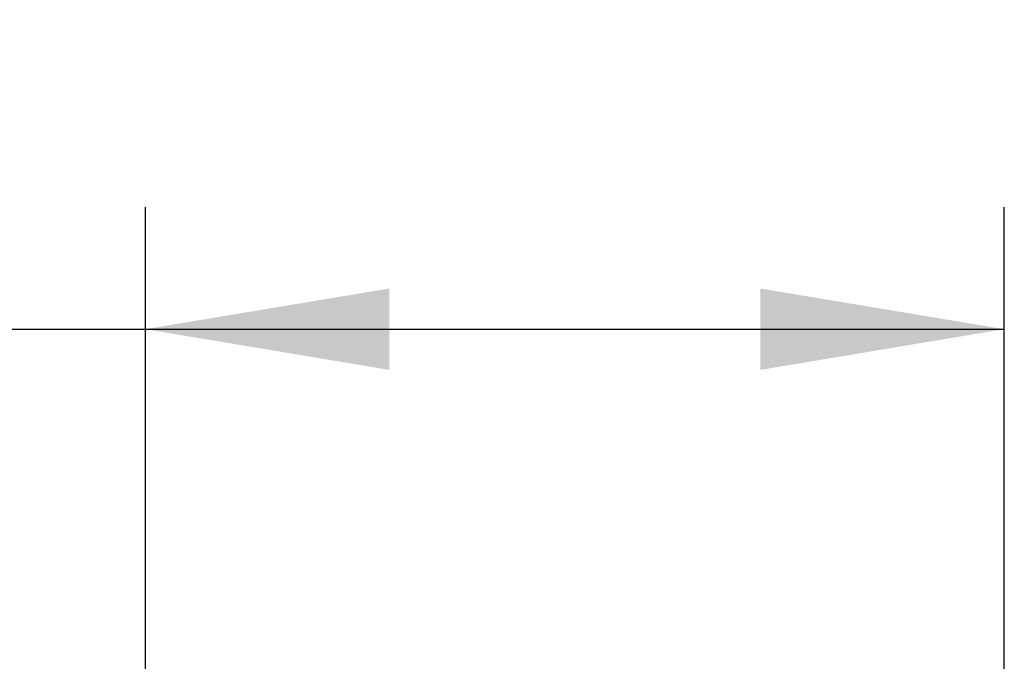
# Model space of a CAD drawing. Units: millimetres. Extents: x 0 to 420, y 0 to 297.
# Drawn here: x 57 to 71, y 271 to 280 of the extents above; entities that cross this region are included whole.
import ezdxf
from ezdxf.enums import TextEntityAlignment as Align

# ---------------------------------------------------------------- set-up
doc = ezdxf.new("R2010")
doc.units = ezdxf.units.MM
doc.layers.add('Default', color=7, linetype='Continuous')
doc.styles.add('SEACAD_Arial', font='arial.ttf')
doc.styles.add('SEACAD_Solid_Edge_ANSI1_Symbols', font='semeca1.ttf')
doc.dimstyles.new('ISO', dxfattribs={"dimtxt": 3.5, "dimasz": 3.5, "dimexe": 1.75, "dimexo": 0, "dimgap": 0.875, "dimtad": 1, "dimdec": 0, "dimlfac": 50, "dimrnd": 10, "dimtxsty": 'SEACAD_Arial', "dimblk1": '_SE_FILLED', "dimblk2": '_SE_FILLED', "dimsah": 1, "dimcen": 1.75, "dimadec": 0, "dimazin": 0, "dimtfac": 0.5, "dimtdec": 4, "dimtmove": 0, "dimatfit": 3, "dimfxl": 1, "dimarcsym": 0})

# ---------------------------------------------------------------- blocks, each defined once
blk = doc.blocks.new('DMBLK301')
at = {"layer": 'Default', "linetype": 'Continuous', "transparency": 16777216}
for points in [[(62.417, 276.211), (58.917, 275.628), (62.417, 275.044)], [(67.737, 276.211), (67.737, 275.044), (71.237, 275.628)]]:
    blk.add_hatch(color=7, dxfattribs=at).paths.add_polyline_path(points)
at = {"layer": 'Default', "color": 7, "linetype": 'Continuous', "transparency": 16777216}
for p, q in [((58.917, 268.703), (58.917, 277.378)), ((71.237, 268.923), (71.237, 277.378)), ((39.991, 275.628), (71.237, 275.628))]:
    blk.add_line(p, q, dxfattribs=at)
for s, style, p in [('O', 'SEACAD_Solid_Edge_ANSI1_Symbols', (41.216, 280.003)), ('620', 'SEACAD_Arial', (47.657, 280.003))]:
    blk.add_text(s, height=3.5, dxfattribs=dict(at, style=style)).set_placement(p, align=Align.TOP_LEFT)
blk = doc.blocks.new('_SE_FILLED')
at = {"color": 0}
blk.add_line((0, 0), (-1, 0), dxfattribs=at)
blk.add_solid([(0, 0), (-1, -0.1665), (-1, 0.1665), (0, 0)], dxfattribs=at)

msp = doc.modelspace()

# ---------------------------------------------------------------- dimensions: what is measured, and where the dimension line sits
at = {"layer": 'Default', "color": 7, "linetype": 'Continuous'}
dim = msp.add_linear_dim(base=(71.23705, 275.62754), p1=(58.91705, 268.7029), p2=(71.23705, 268.92292), text='\\A1;%%C <>', dimstyle='ISO', dxfattribs=at)
dim.commit()
dim.dimension.update_dxf_attribs({"geometry": 'DMBLK301', "text_midpoint": (57.0997, 275.62754), "dimtype": 160})

doc.saveas('drawing.dxf')
